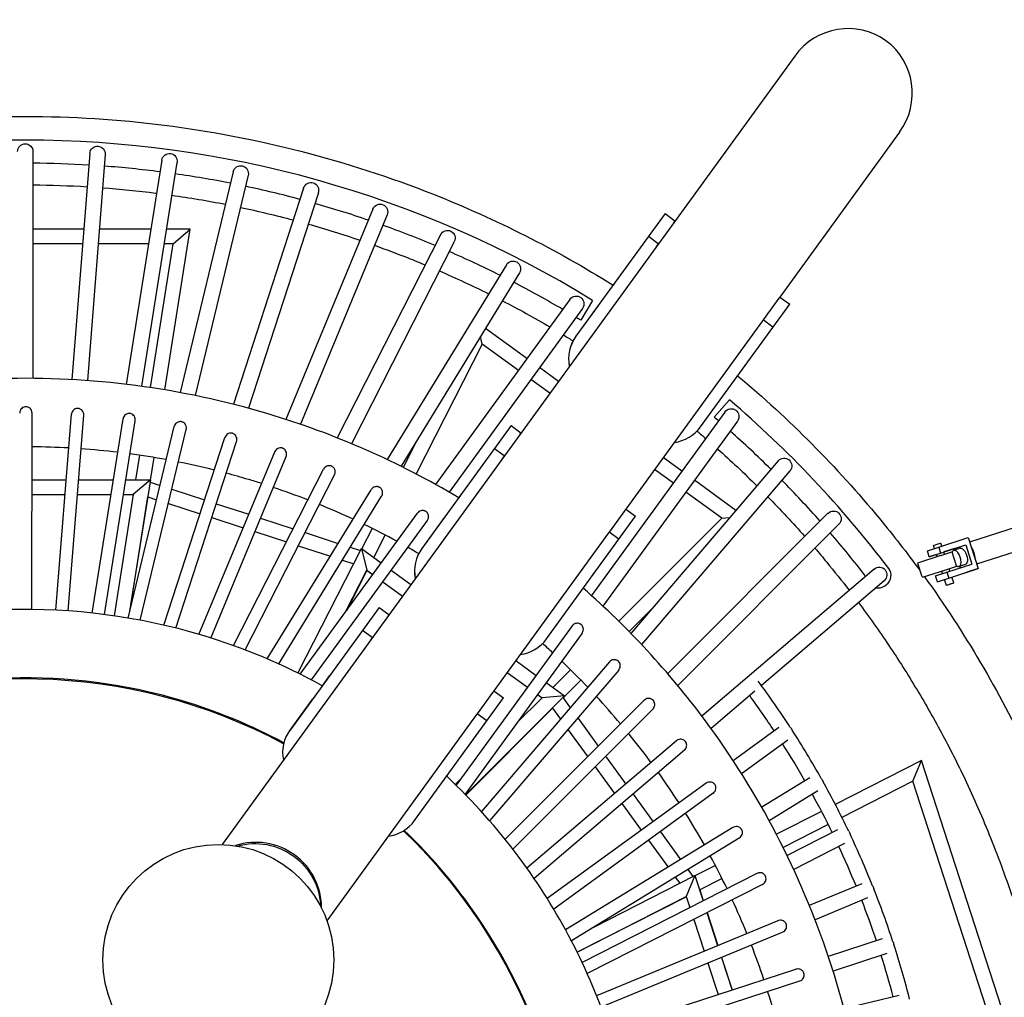
# Model space of a CAD drawing. Units: millimetres. Extents: x -6402 to 7259, y -9510 to 4650.
# Drawn here: x -7 to 1272, y 296 to 1565 of the extents above; entities that cross this region are included whole.
import ezdxf

# ---------------------------------------------------------------- set-up
doc = ezdxf.new("R2010")
doc.units = ezdxf.units.MM
doc.header["$LTSCALE"] = 20
doc.layers.add('2d', color=230, linetype='Continuous')

msp = doc.modelspace()

# ---------------------------------------------------------------- linework, layer by layer
at = {"layer": '2d', "linetype": 'Continuous'}
for p, q in [((999.4, 1518.3), (255.7, 494.8)), ((1135.5, 1419.4), (980.1, 1205.5)), ((10, 1394.2), (10, 1099.9)), ((83.9, 1391.8), (60.7, 1098.3)), ((103.8, 1390.3), (80.7, 1097)), ((177.4, 1383.1), (131.3, 1092.1)), ((197.1, 1380), (151.1, 1089.6)), ((270.1, 1368.2), (201.2, 1081.4)), ((289.6, 1363.5), (220.9, 1077.6)), ((361.6, 1347), (270.4, 1066.2)), ((380.7, 1340.8), (289.8, 1061.1)), ((451.5, 1319.7), (338.4, 1046.6)), ((470, 1312), (357.4, 1040.3)), ((831.1, 1313.8), (715.3, 1154.5)), ((831.1, 1313.8), (843.9, 1304.5)), ((76.1, 1293.7), (10, 1293.7)), ((163.2, 1293.7), (96.2, 1293.7)), ((181.4, 1084.9), (214.4, 1293.7)), ((214.4, 1293.7), (183.5, 1293.7)), ((192.2, 1274.7), (214.4, 1293.7)), ((539.4, 1286.4), (405.1, 1022.7)), ((822.2, 1274.7), (809.4, 1284)), ((74.6, 1274.7), (10, 1274.7)), ((160.2, 1274.7), (94.7, 1274.7)), ((162.6, 1087.9), (192.2, 1274.7)), ((192.2, 1274.7), (180.4, 1274.7)), ((557.2, 1277.3), (423.7, 1015.1)), ((624.9, 1247.3), (470, 994.5)), ((641.9, 1236.8), (488.1, 985.8)), ((766.3, 1224.9), (763.5, 1220.9)), ((766.4, 1224.8), (766.3, 1224.9)), ((707.5, 1202.4), (533, 962.2)), ((978.9, 1203.8), (958.4, 1175.7)), ((980.1, 1205.5), (992.9, 1196.3)), ((723.7, 1190.7), (550.6, 952.3)), ((744.6, 1195), (715.3, 1154.6)), ((737, 1201.1), (721.6, 1175.4)), ((737, 1201.1), (737, 1201.1)), ((744.7, 1195), (744.6, 1195)), ((877.1, 1037), (992.9, 1196.3)), ((651.7, 1125.6), (597.8, 1164.7)), ((957.8, 1174.7), (780.1, 930.2)), ((971.2, 1166.4), (958.4, 1175.7)), ((593.6, 1144.3), (591.2, 1154.1)), ((593.6, 1144.3), (507.7, 975.8)), ((640.5, 1110.2), (593.6, 1144.3)), ((692.5, 1095.9), (667.9, 1113.8)), ((681.3, 1080.6), (656.7, 1098.4)), ((914.6, 1072.1), (894.9, 1049.5)), ((8.6, 799.9), (8.8, 1054.8)), ((39.8, 799), (60, 1053.3)), ((55.8, 798), (75.9, 1052)), ((908.8, 1056.2), (735.6, 817.9)), ((86.9, 795.3), (127, 1047.4)), ((102.8, 793.4), (142.8, 1044.9)), ((133.6, 788.8), (193.5, 1037.3)), ((631, 1038.5), (515.3, 879.2)), ((631, 1038.5), (643.8, 1029.2)), ((925, 1044.4), (750.4, 804.3)), ((149.4, 785.9), (209.1, 1033.6)), ((179.9, 779.5), (259.3, 1023)), ((195.5, 775.7), (274.5, 1018)), ((508, 1018.2), (490.8, 984.4)), ((143.7, 968.3), (148.7, 1000.1)), ((225.6, 767.5), (324, 1004.5)), ((241, 762.8), (338.8, 998.4)), ((622.1, 999.3), (609.3, 1008.6)), ((162.4, 965), (167.5, 997.1)), ((977.9, 992.7), (786.7, 768.8)), ((852.9, 979.4), (828.6, 997)), ((270.5, 752.9), (387.4, 981.9)), ((285.6, 747.3), (401.7, 974.6)), ((993.1, 979.7), (800.6, 754.3)), ((841.8, 964), (817.5, 981.6)), ((8.7, 968.3), (53.2, 968.3)), ((69.3, 968.3), (114.4, 968.3)), ((130.6, 968.3), (162.6, 968.3)), ((162.6, 968.3), (135.2, 795.3)), ((162.6, 968.3), (140.4, 949.3)), ((162.4, 965), (175.1, 960.9)), ((923, 928.4), (869.1, 967.6)), ((8.7, 949.3), (51.7, 949.3)), ((8.7, 949), (51.7, 949)), ((67.8, 949.3), (111.4, 949.3)), ((67.8, 949), (111.3, 949)), ((140.4, 949.3), (115.4, 791.6)), ((127.5, 949), (140.3, 949)), ((127.6, 949.3), (140.4, 949.3)), ((190.4, 955.9), (232.9, 942.1)), ((314.4, 735.6), (449.3, 955.3)), ((329.2, 729.1), (462.9, 947)), ((566.3, 949.5), (563, 945)), ((566.3, 949.5), (566.3, 949.5)), ((904.6, 918.3), (857.9, 952.2)), ((136.2, 799.6), (159.4, 946)), ((159.4, 946), (170.6, 942.4)), ((185.9, 937.4), (227, 924.1)), ((248.1, 937.2), (290.3, 923.5)), ((357.3, 715.8), (509.4, 924.8)), ((535.1, 924), (535.1, 924)), ((677, 761.6), (792.8, 920.9)), ((778.9, 928.5), (758.4, 900.3)), ((780, 930.2), (792.8, 920.9)), ((1042.6, 924.7), (834.5, 716.6)), ((242.3, 919.1), (283, 905.9)), ((305.6, 918.5), (348, 904.7)), ((371.7, 708.4), (522.3, 915.4)), ((544.6, 919.7), (515.2, 879.2)), ((544.6, 919.6), (544.6, 919.7)), ((771, 784.6), (904.6, 918.3)), ((1056.7, 910.5), (847.5, 701.3)), ((904.6, 918.3), (915.1, 919.1)), ((298.3, 900.9), (339.3, 887.6)), ((363.4, 899.7), (406.6, 885.7)), ((450.4, 905.2), (437.1, 879)), ((467.4, 896.6), (452.6, 867.7)), ((757.7, 899.4), (608.7, 694.3)), ((771.1, 891.1), (758.4, 900.3)), ((1226.7, 887.5), (1287.6, 907.3)), ((354.7, 882.6), (396.3, 869.1)), ((1181.1, 879), (1179.8, 883)), ((1186.5, 880.7), (1224.8, 893.2)), ((1188.9, 873.1), (1221.5, 883.7)), ((1190.6, 882.1), (1189.3, 886.1)), ((1206.8, 878.9), (1221.5, 883.7)), ((1221.5, 883.7), (1229.6, 858.8)), ((1224.8, 893.2), (1237.9, 853)), ((354.2, 717.3), (436.7, 879.2)), ((422.2, 880.6), (435.3, 876.4)), ((436.7, 879.2), (443.6, 850.8)), ((436.7, 879.2), (462.5, 860.5)), ((1189.2, 870.1), (1158.8, 860.2)), ((1171.8, 876), (1186.5, 880.7)), ((1174.2, 868.4), (1171.8, 876)), ((1174.2, 868.4), (1188.9, 873.1)), ((1183.5, 871.4), (1174.2, 868.4)), ((1184.5, 868.5), (1183.5, 871.4)), ((1186.5, 880.7), (1188.9, 873.1)), ((1189.2, 870.1), (1203.5, 874.7)), ((1206.8, 878.9), (1193.1, 874.5)), ((1194, 871.6), (1193.1, 874.5)), ((1203.5, 874.7), (1209.7, 855.7)), ((1214.3, 879.3), (1206, 876.6)), ((1207.4, 877), (1206.8, 878.9)), ((1235.9, 859), (1296.9, 878.7)), ((412, 864), (426.6, 859.2)), ((1158.8, 860.2), (1164.5, 842.7)), ((1197, 848.2), (1229.6, 858.8)), ((1221.1, 858.3), (1212.8, 855.6)), ((415.7, 796.1), (443.6, 850.8)), ((443.9, 850.5), (417.2, 798.1)), ((443.6, 850.8), (451.4, 845.1)), ((443.9, 850.5), (451.3, 845.1)), ((475.5, 851.1), (501, 832.5)), ((1102.6, 852.4), (878.9, 661.4)), ((1195.4, 851), (1165, 841.2)), ((1182.3, 843.4), (1197, 848.2)), ((1191.6, 846.4), (1190.6, 849.5)), ((1209.7, 855.7), (1195.4, 851)), ((1197, 848.2), (1199.5, 840.6)), ((1199.5, 840.6), (1237.9, 853)), ((1201.1, 849.5), (1200.2, 852.6)), ((1203.6, 841.9), (1223.2, 848.3)), ((1214.9, 854), (1214.2, 856.1)), ((1237.9, 853), (1223.2, 848.3)), ((464.3, 835.7), (489.9, 817.1)), ((464.3, 835.7), (489.9, 817.1)), ((1115.6, 837.2), (956.2, 701.1)), ((1116.6, 830.7), (1118.5, 832.1)), ((1184.8, 835.8), (1182.3, 843.4)), ((1184.8, 835.8), (1199.5, 840.6)), ((1184.8, 835.8), (1194.1, 838.8)), ((1196.6, 831.2), (1194.1, 838.8)), ((1206.1, 834.3), (1203.6, 841.9)), ((459.6, 802.6), (343.9, 643.3)), ((459.6, 802.6), (472.4, 793.3)), ((784.4, 771.2), (813.6, 800.4)), ((450.7, 763.5), (437.9, 772.8)), ((710.4, 778.5), (559.7, 571.6)), ((723.3, 769.1), (571.2, 560.1)), ((758.7, 731.7), (592.5, 537.5)), ((637.2, 733.5), (663.7, 714.3)), ((770.8, 721.3), (603.2, 525.5)), ((626, 718.2), (652.5, 699)), ((626, 718.2), (652.5, 698.9)), ((685.1, 698.7), (708.1, 721.7)), ((101.5, 703.8), (101.3, 702.4)), ((394.9, 713.7), (385.6, 700.9)), ((394.9, 713.6), (394.9, 713.7)), ((676.6, 704.9), (700.4, 687.6)), ((698.6, 685.3), (721.6, 708.3)), ((120.3, 700.9), (120, 699.5)), ((120.4, 699.4), (120.6, 700.8)), ((607.5, 692.6), (587, 664.5)), ((608.7, 694.3), (621.4, 685.1)), ((947.5, 693.7), (890.8, 645.3)), ((373.2, 683.8), (343.8, 643.4)), ((373.3, 683.8), (373.2, 683.8)), ((505.7, 525.8), (621.4, 685.1)), ((700.4, 687.6), (572, 559.3)), ((803.9, 682), (623.2, 501.6)), ((671.2, 685.3), (638.6, 652.7)), ((665.4, 689.6), (671.2, 685.3)), ((665.4, 689.5), (671.2, 685.3)), ((700.4, 687.6), (671.2, 685.3)), ((698.6, 685.3), (707.9, 672.4)), ((572.3, 559), (685, 671.7)), ((815.2, 670.6), (633.2, 488.9)), ((685, 671.7), (695.2, 657.6)), ((586.3, 663.5), (391.8, 395.9)), ((599.7, 655.2), (587, 664.5)), ((717.6, 659.1), (744.2, 622.4)), ((704.9, 644.2), (730.6, 608.8)), ((979, 646.6), (919.7, 603.5)), ((313.3, 636.9), (313.9, 638.1)), ((330.2, 628.3), (330.8, 629.5)), ((331.2, 629.3), (330.6, 628.1)), ((845.8, 629.4), (651.7, 463.9)), ((990.7, 630.4), (930.5, 586.6)), ((856.2, 617.2), (660.9, 450.7)), ((753.7, 609.3), (779.9, 573.3)), ((1163.9, 603.9), (1052.1, 546.9)), ((1152.7, 576.9), (1163.9, 603.9)), ((1296.5, 195.9), (1163.9, 603.9)), ((740.1, 595.7), (765.4, 560.9)), ((565.8, 579.9), (558.6, 572.7)), ((1019.2, 581.4), (956.6, 543.1)), ((1152.7, 576.9), (1060.7, 530)), ((1271.6, 211.2), (1152.7, 576.9)), ((884.3, 574.3), (678, 424.6)), ((1029.6, 564.3), (966.3, 525.6)), ((893.7, 561.4), (686.4, 411)), ((789.4, 560.3), (815.5, 524.4)), ((774.9, 547.9), (800.1, 513.2)), ((1034.2, 537.8), (975.7, 508)), ((919.2, 516.8), (701.9, 383.9)), ((1042.9, 520.9), (984.3, 491)), ((1055, 513.8), (989.6, 480.4)), ((495.7, 509.8), (494.9, 509)), ((927.5, 503.2), (709.4, 369.7)), ((809.5, 500.3), (834.9, 465.3)), ((824.9, 511.4), (851.2, 475.2)), ((509.2, 496.4), (508.4, 495.6)), ((508.7, 495.3), (509.5, 496.1)), ((1064.1, 495.9), (998.1, 462.3)), ((860.6, 462.2), (867.2, 453.1)), ((896.5, 467.6), (869.9, 454.1)), ((950.3, 457.3), (723.3, 341.8)), ((738.4, 387.4), (869.8, 454.4)), ((844.3, 452.3), (850.1, 444.4)), ((869.8, 454.4), (858.6, 427.4)), ((869.8, 454.4), (880.4, 421.7)), ((905.1, 450.7), (876.1, 435.9)), ((957.6, 443), (730, 327.2)), ((876.1, 435.9), (880.6, 421.8)), ((1086.4, 443.9), (1018.4, 415.7)), ((716.8, 355.2), (858.6, 427.4)), ((858.7, 427), (717, 354.8)), ((858.6, 427.4), (863.3, 413)), ((1094.1, 425.4), (1025.8, 397.2)), ((868.3, 397.6), (881.7, 356.2)), ((885.4, 406.3), (899.3, 363.5)), ((885.7, 406.4), (899.6, 363.6)), ((977.7, 395.8), (742.2, 298.5)), ((983.8, 381.1), (748, 283.6)), ((1113.2, 372.2), (1043, 349.4)), ((904.3, 348.2), (918, 305.9)), ((904.5, 348.3), (918.3, 306)), ((1119.3, 353.2), (1049.2, 330.4)), ((758.5, 254.2), (1001, 332.8)), ((886.7, 340.9), (899.9, 300.1)), ((628.2, 331.3), (629, 331.7)), ((636.8, 314.4), (637.6, 314.8)), ((637.8, 314.5), (637, 314.1)), ((763.5, 239), (1005.9, 317.6)), ((1135.2, 298.9), (1063.3, 281.6))]:
    msp.add_line(p, q, dxfattribs=at)
msp.add_circle((250.8, 344.9), 150, dxfattribs=at)
for centre, radius, start, end in [((0, 0), 1409.2, 58.4683, 121.5317), ((0, 0), 1409.2, 58.4683, 121.5317), ((0, 0), 1379.2, 86.5636, 89.5846), ((0, 0), 1379.2, 82.7109, 85.7327), ((0, 0), 1379.2, 78.8582, 81.8798), ((0, 0), 1379.2, 75.0054, 78.0268), ((0, 0), 1379.2, 71.1523, 74.1736), ((912, 1255), 84.2, 143.9964, 146.9886), ((0, 0), 1379.2, 67.2991, 70.3202), ((890.3, 1225.2), 84.2, 143.9964, 146.9886), ((0, 0), 1379.2, 63.4456, 66.4664), ((0, 0), 1379.2, 59.5918, 62.6122), ((0, 0), 1379.2, 58.4541, 58.7575), ((755.7, 1125.2), 50, 144, 191.2323), ((755.8, 1125.1), 50, 143.9964, 191.0976), ((0, 0), 1409.2, 37.2643, 49.5317), ((0, 0), 1379.2, 49.2425, 49.5459), ((836.7, 1066.4), 50, 277.2551, 323.9964), ((711.9, 979.7), 84.1, 143.9964, 146.9886), ((0, 0), 1379.2, 45.3878, 48.4082), ((690.2, 949.8), 84.2, 143.9964, 146.9886), ((0, 0), 1379.2, 41.5336, 44.5544), ((0, 0), 1379.2, 37.6798, 40.7009), ((555.6, 849.8), 50, 144, 191.1985), ((555.7, 849.8), 50, 143.9964, 191.0976), ((1109.6, 844.2), 15, 306.6478, 37.2643), ((1107.7, 842.8), 15, 258.9276, 306.6478), ((540.5, 743.8), 84.1, 143.9964, 146.9886), ((518.8, 714), 84.1, 143.9964, 146.9886), ((636.6, 791), 50, 277.2551, 323.9964), ((0, -0.9), 710.6, 61.8179, 115.6844), ((0.9, 0.3), 1184.8, 33.0724, 36.6188), ((0.9, 0.3), 1164.8, 33.4389, 36.1907), ((384.3, 614), 50, 144, 191.1694), ((384.3, 613.9), 50, 143.9964, 191.0976), ((0.9, 0.3), 1184.8, 29.3285, 32.8746), ((0.9, 0.3), 1164.8, 29.7014, 32.4537), ((0.9, 0.3), 1184.8, 25.5847, 29.1306), ((0.9, 0.3), 1164.8, 25.9642, 28.7168), ((465.2, 555.2), 50, 277.2551, 323.9964), ((0, -0.9), 710.6, 349.8731, 46.2609), ((0.9, 0.3), 1184.8, 21.8411, 25.3869), ((0.9, 0.3), 1164.8, 22.2272, 24.9801), ((0.9, 0.3), 1184.8, 18.0989, 21.6432), ((0.9, 0.3), 1164.8, 18.4919, 21.2434), ((0.9, 0.3), 1184.8, 14.3568, 17.9011), ((0.9, 0.3), 1164.8, 14.7566, 17.5081)]:
    msp.add_arc(centre, radius, start, end, dxfattribs=at)
for centre, major_axis, ratio, start_param, end_param in [((1067.5, 1468.8), (50.4, 69.3), 0.981627, -1.570796, 1.570796), ((1209.4, 866.1), (-3.4, 10.5), 0.482782, 0.000104, 0.590008), ((1209.4, 866.1), (3.4, -10.5), 0.482782, -0.589119, 3.141697), ((1225.6, 871.4), (-4.6, 14.3), 0.482782, -2.171627, -0.969757), ((301.2, 414.4), (-68.1, 49.5), 0.981627, -2.531207, -0.610386), ((301.2, 414.4), (-68.1, 49.5), 0.981627, -2.531207, -0.610386)]:
    msp.add_ellipse(centre, major_axis=major_axis, ratio=ratio, start_param=start_param, end_param=end_param, dxfattribs=at)
at = {"layer": '2d', "linetype": 'Continuous', "extrusion": (4.43543e-16, 1.67427e-30, -1)}
for start_param, end_param in [(1.570796, 3.141593), (-3.141593, -1.570796)]:
    msp.add_ellipse((0, 1394.2), major_axis=(0, -10.2), ratio=0.979032, start_param=start_param, end_param=end_param, dxfattribs=at)
at = {"layer": '2d', "linetype": 'Continuous', "extrusion": (4.43543e-16, 5.82495e-23, -1)}
for start_param, end_param in [(1.570795, 3.141593), (-3.141593, -1.570797)]:
    msp.add_ellipse((93.8, 1391), major_axis=(-0.8, -10.2), ratio=0.979028, start_param=start_param, end_param=end_param, dxfattribs=at)
at = {"layer": '2d', "linetype": 'Continuous', "extrusion": (4.43543e-16, -2.40834e-23, -1)}
for start_param, end_param in [(1.570794, 3.141593), (-3.141593, -1.570798)]:
    msp.add_ellipse((187.3, 1381.6), major_axis=(-1.6, -10.1), ratio=0.979018, start_param=start_param, end_param=end_param, dxfattribs=at)
at = {"layer": '2d', "linetype": 'Continuous', "extrusion": (4.43543e-16, -6.19336e-23, -1)}
for start_param, end_param in [(1.570793, 3.141593), (-3.141593, -1.570799)]:
    msp.add_ellipse((279.8, 1365.8), major_axis=(-2.39, -9.93), ratio=0.979001, start_param=start_param, end_param=end_param, dxfattribs=at)
at = {"layer": '2d', "linetype": 'Continuous', "extrusion": (4.43543e-16, 1.14701e-22, -1)}
for start_param, end_param in [(1.570792, 3.141593), (-3.141593, -1.5708)]:
    msp.add_ellipse((371.1, 1343.9), major_axis=(-3.16, -9.71), ratio=0.978978, start_param=start_param, end_param=end_param, dxfattribs=at)
at = {"layer": '2d', "linetype": 'Continuous', "extrusion": (4.43543e-16, -1.05163e-22, -1)}
for start_param, end_param in [(1.570792, 3.141593), (-3.141593, -1.570801)]:
    msp.add_ellipse((460.8, 1315.9), major_axis=(-3.91, -9.44), ratio=0.978947, start_param=start_param, end_param=end_param, dxfattribs=at)
at = {"layer": '2d', "linetype": 'Continuous', "extrusion": (4.43543e-16, -2.19077e-23, -1)}
for start_param, end_param in [(1.570791, 3.141593), (-3.141593, -1.570802)]:
    msp.add_ellipse((548.3, 1281.9), major_axis=(-4.64, -9.1), ratio=0.97891, start_param=start_param, end_param=end_param, dxfattribs=at)
at = {"layer": '2d', "linetype": 'Continuous', "extrusion": (4.43543e-16, -7.96783e-23, -1)}
for start_param, end_param in [(1.57079, 3.141593), (-3.141593, -1.570803)]:
    msp.add_ellipse((633.4, 1242), major_axis=(-5.34, -8.71), ratio=0.978867, start_param=start_param, end_param=end_param, dxfattribs=at)
at = {"layer": '2d', "linetype": 'Continuous', "extrusion": (4.43543e-16, -6.84282e-23, -1)}
for start_param, end_param in [(1.570789, 3.141593), (-3.141593, -1.570804)]:
    msp.add_ellipse((715.6, 1196.6), major_axis=(-6, -8.27), ratio=0.978817, start_param=start_param, end_param=end_param, dxfattribs=at)
at = {"layer": '2d', "linetype": 'Continuous', "extrusion": (4.43543e-16, 6.06437e-30, -1)}
for centre, start_param in [((910.9, 1253.3), 1.54671), ((889.7, 1224.2), 1.557679), ((518.2, 713), 1.557679)]:
    msp.add_ellipse(centre, major_axis=(50.4, 69.3), ratio=0.981627, start_param=start_param, end_param=1.570796, dxfattribs=at)
at = {"layer": '2d', "linetype": 'Continuous', "extrusion": (4.43543e-16, 2.46519e-32, -1)}
for centre, major_axis, ratio, start_param, end_param in [((916.9, 1050.3), (-6.01, -8.26), 0.978817, 1.570796, 3.141593), ((916.9, 1050.3), (-6.01, -8.26), 0.978817, -3.141593, -1.570796), ((985.5, 986.2), (-6.64, -7.77), 0.978867, 1.570796, 3.141593), ((985.5, 986.2), (-6.64, -7.77), 0.978867, -3.141593, -1.570796), ((1061.4, 505.8), (-9.1, -4.64), 0.979018, 2.961556, 3.141593), ((1061.4, 505.8), (-9.1, -4.64), 0.979018, -3.141593, -2.909638)]:
    msp.add_ellipse(centre, major_axis=major_axis, ratio=ratio, start_param=start_param, end_param=end_param, dxfattribs=at)
at = {"layer": '2d', "linetype": 'Continuous', "extrusion": (4.43543e-16, 9.98402e-30, -1)}
for centre, start_param in [((710.8, 978), 1.54671), ((689.6, 948.9), 1.557679)]:
    msp.add_ellipse(centre, major_axis=(50.4, 69.3), ratio=0.981627, start_param=start_param, end_param=1.570796, dxfattribs=at)
at = {"layer": '2d', "linetype": 'Continuous', "extrusion": (4.43543e-16, 0, -1)}
for start_param, end_param in [(1.570796, 3.141593), (-3.141593, -1.570796)]:
    msp.add_ellipse((1049.7, 917.6), major_axis=(-7.22, -7.22), ratio=0.97891, start_param=start_param, end_param=end_param, dxfattribs=at)
at = {"layer": '2d', "linetype": 'Continuous', "extrusion": (4.22387e-16, 6.51476e-17, -1)}
msp.add_ellipse((1184.5, 884.6), major_axis=(-4.76, -1.54), ratio=0.000091, start_param=-0.000006, end_param=3.141587, dxfattribs=at)
at = {"layer": '2d', "linetype": 'Continuous', "extrusion": (5.61065e-16, 3.81571e-17, -1)}
msp.add_ellipse((1217.7, 868.8), major_axis=(-3.4, 10.5), ratio=0.482782, start_param=0, end_param=3.141593, dxfattribs=at)
at = {"layer": '2d', "linetype": 'Continuous', "extrusion": (4.43543e-16, 9.86076e-32, -1)}
for start_param, end_param in [(1.570796, 3.141593), (-3.141593, -1.570796)]:
    msp.add_ellipse((1109.1, 844.8), major_axis=(-7.77, -6.63), ratio=0.978947, start_param=start_param, end_param=end_param, dxfattribs=at)
at = {"layer": '2d', "linetype": 'Continuous', "extrusion": (-2.35575e-13, 7.26895e-13, -1)}
msp.add_ellipse((1201.3, 832.8), major_axis=(-4.76, -1.54), ratio=0.000091, start_param=-1.066968, end_param=5.216217, dxfattribs=at)
at = {"layer": '2d', "linetype": 'Continuous', "extrusion": (4.43543e-16, 5.49737e-30, -1)}
msp.add_ellipse((539.4, 742.1), major_axis=(50.4, 69.3), ratio=0.981627, start_param=1.54671, end_param=1.570796, dxfattribs=at)
at = {"layer": '2d', "linetype": 'Continuous', "extrusion": (4.43543e-16, 2.46519e-31, -1)}
for start_param, end_param in [(2.987384, 3.141593), (-3.141593, -2.88379)]:
    msp.add_ellipse((986.5, 639.7), major_axis=(-8.26, -6), ratio=0.978978, start_param=start_param, end_param=end_param, dxfattribs=at)
at = {"layer": '2d', "linetype": 'Continuous', "extrusion": (4.43543e-16, -4.19082e-31, -1)}
for start_param, end_param in [(2.974472, 3.141593), (-3.141593, -2.896698)]:
    msp.add_ellipse((1026.1, 573.9), major_axis=(-8.71, -5.34), ratio=0.979001, start_param=start_param, end_param=end_param, dxfattribs=at)
at = {"layer": '2d', "linetype": 'Continuous', "extrusion": (4.43571e-16, 7.13119e-19, -1)}
msp.add_ellipse((300.1, 412.8), major_axis=(68.1, -49.5), ratio=0.981627, start_param=-2.485039, end_param=-0.656554, dxfattribs=at)
at = {"layer": '2d', "linetype": 'Continuous', "extrusion": (4.43543e-16, -5.66994e-31, -1)}
for start_param, end_param in [(2.948625, 3.141593), (-3.141593, -2.922587)]:
    msp.add_ellipse((1092.1, 435.5), major_axis=(-9.44, -3.91), ratio=0.979028, start_param=start_param, end_param=end_param, dxfattribs=at)
at = {"layer": '2d', "linetype": 'Continuous', "extrusion": (4.43543e-16, -2.46519e-32, -1)}
for start_param, end_param in [(2.935603, 3.141593), (-3.141593, -2.935603)]:
    msp.add_ellipse((1118.2, 363.3), major_axis=(-9.71, -3.16), ratio=0.979032, start_param=start_param, end_param=end_param, dxfattribs=at)
at = {"layer": '2d', "linetype": 'Continuous'}
for points, knots in [([(-763.4, 1221), (-689.4, 1267.3), (-611.2, 1306.8), (-417.9, 1383.3), (-300.2, 1413.5), (-60.8, 1443.8), (60.8, 1443.8), (300.2, 1413.5), (417.9, 1383.3), (611.3, 1306.7), (689.5, 1267.2), (763.5, 1220.9)], [4.153662, 4.153662, 4.153662, 4.153662, 4.335399, 4.335399, 4.586727, 4.586727, 4.838054, 4.838054, 5.089382, 5.089382, 5.271276, 5.271276, 5.271276, 5.271276]), ([(100.4, 1347.4), (123.4, 1345.6), (146.4, 1343.3), (169.8, 1340.4), (170.2, 1340.3), (170.6, 1340.3)], [4.78678783, 4.78678783, 4.78678783, 4.78678783, 4.83805432, 4.83805432, 4.83898929, 4.83898929, 4.83898929, 4.83898929]), ([(453.7, 1272.6), (468.3, 1267.4), (482.9, 1261.9), (504.8, 1253.3), (512.1, 1250.3), (519.5, 1247.2)], [5.05484342, 5.05484342, 5.05484342, 5.05484342, 5.08938174, 5.08938174, 5.10703166, 5.10703166, 5.10703166, 5.10703166]), ([(563, 945), (485.4, 991.2), (402, 1027.9), (203, 1087.5), (85.2, 1102.9), (-149.4, 1096.1), (-266.1, 1073.7), (-441.1, 1010), (-503.7, 980.3), (-562.9, 945)], [1.033449, 1.033449, 1.033449, 1.033449, 1.28, 1.28, 1.6, 1.6, 1.92, 1.92, 2.108, 2.108, 2.108, 2.108]), ([(925.3, 1103.3), (992.2, 1047.3), (1053.9, 985.1), (1127.6, 896), (1145.1, 873.6), (1161.9, 850.7)], [5.4102715, 5.4102715, 5.4102715, 5.4102715, 5.5920349, 5.5920349, 5.6512023, 5.6512023, 5.6512023, 5.6512023]), ([(0.8, 1063.1), (-0.2, 1063.1), (-1.1, 1063), (-3, 1062.2), (-3.9, 1061.6), (-5.3, 1060.2), (-5.9, 1059.4), (-6.8, 1057.6), (-7.1, 1056.6), (-7.2, 1055.4), (-7.2, 1055.1), (-7.2, 1054.8)], [0, 0, 0, 0, 2.940431, 2.940431, 6.051179, 6.051179, 9.077393, 9.077393, 12.061896, 12.061896, 12.84331, 12.84331, 12.84331, 12.84331]), ([(8.8, 1054.8), (8.8, 1055.1), (8.8, 1055.3), (8.7, 1056.5), (8.4, 1057.5), (7.5, 1059.4), (6.9, 1060.3), (5.3, 1061.8), (4.4, 1062.3), (2.6, 1063), (1.7, 1063.1), (0.8, 1063.1)], [38.141852, 38.141852, 38.141852, 38.141852, 38.849459, 38.849459, 41.825925, 41.825925, 45.14046, 45.14046, 48.313439, 48.313439, 50.984113, 50.984113, 50.984113, 50.984113]), ([(68.8, 1060.9), (68.4, 1061), (68, 1061), (67.1, 1060.9), (66.6, 1060.8), (65.3, 1060.5), (64.5, 1060.1), (62.9, 1059.1), (62.3, 1058.5), (61.1, 1056.9), (60.6, 1056), (60.2, 1054.4), (60, 1053.9), (60, 1053.3)], [0, 0, 0, 0, 1.162284, 1.162284, 2.639064, 2.639064, 5.333502, 5.333502, 8.141809, 8.141809, 11.223662, 11.223662, 12.976899, 12.976899, 12.976899, 12.976899]), ([(75.9, 1052), (75.9, 1052), (75.9, 1052), (76, 1053.1), (75.9, 1054.2), (75.2, 1056.3), (74.7, 1057.3), (73.3, 1058.9), (72.5, 1059.6), (71, 1060.4), (70.5, 1060.6), (69.5, 1060.8), (69.2, 1060.9), (68.8, 1060.9)], [38.264847, 38.264847, 38.264847, 38.264847, 38.272144, 38.272144, 41.520335, 41.520335, 44.844216, 44.844216, 48.026522, 48.026522, 49.803102, 49.803102, 50.9581, 50.9581, 50.9581, 50.9581]), ([(136.5, 1054.3), (136.3, 1054.4), (136.1, 1054.4), (135.6, 1054.5), (135.3, 1054.5), (134.7, 1054.5), (134.3, 1054.5), (133.5, 1054.3), (133.1, 1054.2), (131.9, 1053.8), (131.1, 1053.5), (129.7, 1052.4), (129, 1051.8), (127.9, 1050.2), (127.4, 1049.2), (127.1, 1047.9), (127.1, 1047.7), (127, 1047.4)], [0, 0, 0, 0, 0.68001, 0.68001, 1.417859, 1.417859, 2.570597, 2.570597, 3.913198, 3.913198, 6.384342, 6.384342, 9.223926, 9.223926, 12.331761, 12.331761, 13.113779, 13.113779, 13.113779, 13.113779]), ([(142.8, 1044.9), (143, 1045.8), (143, 1046.7), (142.6, 1048.7), (142.3, 1049.7), (141.2, 1051.5), (140.5, 1052.2), (139.1, 1053.3), (138.4, 1053.7), (137.4, 1054.1), (137.1, 1054.2), (136.7, 1054.3), (136.6, 1054.3), (136.5, 1054.3)], [38.399307, 38.399307, 38.399307, 38.399307, 41.052742, 41.052742, 44.38502, 44.38502, 47.346727, 47.346727, 49.682402, 49.682402, 50.709938, 50.709938, 50.949567, 50.949567, 50.949567, 50.949567]), ([(203.7, 1043.4), (203.5, 1043.5), (203.3, 1043.5), (203, 1043.6), (202.8, 1043.6), (202.5, 1043.7), (202.3, 1043.7), (201.7, 1043.8), (201.4, 1043.8), (200.6, 1043.7), (200.1, 1043.6), (198.9, 1043.4), (198.2, 1043.1), (196.7, 1042.2), (196, 1041.6), (194.7, 1040.1), (194.2, 1039.2), (193.7, 1037.9), (193.6, 1037.6), (193.5, 1037.3)], [0, 0, 0, 0, 0.55981, 0.55981, 1.04287, 1.04287, 1.626748, 1.626748, 2.699734, 2.699734, 4.027249, 4.027249, 6.428321, 6.428321, 9.22459, 9.22459, 12.31023, 12.31023, 13.257084, 13.257084, 13.257084, 13.257084]), ([(209.1, 1033.6), (209.3, 1034.4), (209.4, 1035.3), (209.2, 1037.3), (208.9, 1038.4), (207.9, 1040.3), (207.4, 1041.1), (206, 1042.3), (205.3, 1042.8), (204.2, 1043.2), (203.9, 1043.3), (203.7, 1043.4)], [38.543254, 38.543254, 38.543254, 38.543254, 41.218329, 41.218329, 44.548109, 44.548109, 47.471835, 47.471835, 50.123125, 50.123125, 50.95192, 50.95192, 50.95192, 50.95192]), ([(270, 1028.2), (269.8, 1028.3), (269.6, 1028.4), (269.3, 1028.5), (269.2, 1028.5), (268.9, 1028.6), (268.8, 1028.6), (268.5, 1028.7), (268.3, 1028.7), (267.7, 1028.8), (267.3, 1028.8), (266.4, 1028.8), (265.9, 1028.7), (264.5, 1028.4), (263.8, 1028.1), (262.2, 1027.2), (261.5, 1026.6), (260.2, 1025.1), (259.7, 1024.2), (259.3, 1023.1), (259.3, 1023.1), (259.3, 1023)], [0, 0, 0, 0, 0.596052, 0.596052, 1.000241, 1.000241, 1.393907, 1.393907, 1.938597, 1.938597, 3.117671, 3.117671, 4.742054, 4.742054, 7.212943, 7.212943, 10.075732, 10.075732, 13.196809, 13.196809, 13.401542, 13.401542, 13.401542, 13.401542]), ([(274.5, 1018), (274.6, 1018.5), (274.7, 1018.9), (275, 1020.5), (274.9, 1021.6), (274.4, 1023.7), (274, 1024.7), (272.8, 1026.3), (272.1, 1027), (270.9, 1027.8), (270.5, 1028), (270, 1028.2), (270, 1028.2), (270, 1028.2)], [38.689003, 38.689003, 38.689003, 38.689003, 40.082029, 40.082029, 43.413737, 43.413737, 46.591371, 46.591371, 49.37877, 49.37877, 50.920694, 50.920694, 50.951113, 50.951113, 50.951113, 50.951113]), ([(335.2, 1008.8), (335, 1008.9), (334.8, 1009), (334.4, 1009.2), (334.3, 1009.2), (334.1, 1009.3), (334, 1009.3), (333.8, 1009.4), (333.7, 1009.4), (333.3, 1009.5), (333.1, 1009.6), (332.6, 1009.6), (332.4, 1009.7), (331.6, 1009.7), (331, 1009.7), (329.7, 1009.5), (328.9, 1009.3), (327.3, 1008.5), (326.6, 1008), (325.1, 1006.6), (324.5, 1005.7), (324.1, 1004.7), (324, 1004.6), (324, 1004.5)], [0, 0, 0, 0, 0.721594, 0.721594, 1.110794, 1.110794, 1.432623, 1.432623, 1.806813, 1.806813, 2.460717, 2.460717, 3.251119, 3.251119, 4.864981, 4.864981, 7.303807, 7.303807, 10.144388, 10.144388, 13.254568, 13.254568, 13.547531, 13.547531, 13.547531, 13.547531]), ([(338.8, 998.4), (339.2, 999.3), (339.4, 1000.4), (339.4, 1002.5), (339.2, 1003.6), (338.5, 1005.5), (338, 1006.3), (336.8, 1007.8), (336.1, 1008.4), (335.2, 1008.8)], [38.837787, 38.837787, 38.837787, 38.837787, 41.961395, 41.961395, 45.278635, 45.278635, 48.091867, 48.091867, 50.958417, 50.958417, 50.958417, 50.958417]), ([(399.1, 985.2), (398.8, 985.4), (398.6, 985.6), (398.2, 985.8), (398, 985.8), (397.8, 985.9), (397.8, 985.9), (397.6, 986), (397.5, 986.1), (397.2, 986.1), (397.1, 986.2), (396.6, 986.3), (396.2, 986.4), (395.1, 986.5), (394.5, 986.5), (393.1, 986.4), (392.3, 986.2), (390.7, 985.4), (389.9, 984.9), (388.5, 983.6), (387.9, 982.8), (387.4, 981.9)], [0, 0, 0, 0, 0.90114, 0.90114, 1.296033, 1.296033, 1.5824, 1.5824, 1.882734, 1.882734, 2.332358, 2.332358, 3.568258, 3.568258, 5.378561, 5.378561, 7.864159, 7.864159, 10.744719, 10.744719, 13.698916, 13.698916, 13.698916, 13.698916]), ([(401.7, 974.6), (402, 975.4), (402.3, 976.1), (402.6, 978), (402.6, 979.1), (402.2, 981), (402, 981.7), (401.4, 982.8), (401.1, 983.2), (400.3, 984.3), (399.7, 984.8), (399.1, 985.2)], [38.991647, 38.991647, 38.991647, 38.991647, 41.394409, 41.394409, 44.728459, 44.728459, 47.053923, 47.053923, 48.559756, 48.559756, 50.958645, 50.958645, 50.958645, 50.958645]), ([(306.9, 963.4), (301.3, 965.2), (295.6, 966.9), (280.3, 971.5), (270.7, 974.2), (261.1, 976.8)], [1.2623801, 1.2623801, 1.2623801, 1.2623801, 1.28, 1.28, 1.30965276, 1.30965276, 1.30965276, 1.30965276]), ([(461.3, 957.6), (461, 957.9), (460.7, 958.1), (460.3, 958.3), (460.1, 958.4), (459.9, 958.5), (459.9, 958.6), (459.7, 958.6), (459.6, 958.7), (459.4, 958.8), (459.3, 958.8), (459, 958.9), (458.7, 959), (458.1, 959.2), (457.8, 959.3), (456.7, 959.4), (456, 959.4), (454.4, 959.1), (453.5, 958.9), (451.9, 958.1), (451.1, 957.5), (450, 956.3), (449.6, 955.8), (449.3, 955.3)], [0, 0, 0, 0, 1.090629, 1.090629, 1.507004, 1.507004, 1.781024, 1.781024, 2.042321, 2.042321, 2.396073, 2.396073, 3.191882, 3.191882, 4.256075, 4.256075, 6.43914, 6.43914, 9.070107, 9.070107, 12.057885, 12.057885, 13.849822, 13.849822, 13.849822, 13.849822]), ([(462.9, 947), (463.3, 947.6), (463.7, 948.4), (464.2, 950.2), (464.2, 951.4), (464, 953.2), (463.8, 954), (463.3, 955.1), (463.1, 955.6), (462.4, 956.6), (461.9, 957.2), (461.3, 957.6)], [39.141107, 39.141107, 39.141107, 39.141107, 41.554721, 41.554721, 44.888053, 44.888053, 47.2016, 47.2016, 48.684612, 48.684612, 50.95627, 50.95627, 50.95627, 50.95627]), ([(521.6, 926.1), (521.3, 926.4), (520.9, 926.7), (520.5, 927), (520.4, 927.1), (520.2, 927.2), (520.1, 927.3), (519.9, 927.3), (519.9, 927.4), (519.7, 927.5), (519.6, 927.5), (519.3, 927.7), (519.1, 927.7), (518.7, 927.9), (518.5, 928), (517.6, 928.2), (517, 928.3), (515.6, 928.3), (514.8, 928.2), (513.1, 927.8), (512.2, 927.4), (510.6, 926.3), (509.9, 925.6), (509.4, 924.8)], [0, 0, 0, 0, 1.317691, 1.317691, 1.749333, 1.749333, 2.01395, 2.01395, 2.253249, 2.253249, 2.558737, 2.558737, 3.178792, 3.178792, 3.972878, 3.972878, 5.78056, 5.78056, 8.242158, 8.242158, 11.10765, 11.10765, 14.004563, 14.004563, 14.004563, 14.004563]), ([(522.3, 915.4), (522.6, 915.8), (522.8, 916.2), (523.5, 917.7), (523.8, 918.8), (523.9, 920.7), (523.9, 921.6), (523.5, 923), (523.3, 923.5), (522.7, 924.8), (522.2, 925.5), (521.6, 926.1)], [39.304674, 39.304674, 39.304674, 39.304674, 40.758673, 40.758673, 44.101346, 44.101346, 46.756519, 46.756519, 48.432645, 48.432645, 50.966194, 50.966194, 50.966194, 50.966194]), ([(1025.7, 879.5), (1030.9, 873.4), (1036, 867.3), (1051, 849.2), (1060.7, 837.1), (1070.2, 824.8)], [5.57438475, 5.57438475, 5.57438475, 5.57438475, 5.59203491, 5.59203491, 5.62657387, 5.62657387, 5.62657387, 5.62657387]), ([(1168.1, 842.2), (1220, 770.2), (1265.2, 693.4), (1354.3, 504), (1391.9, 388.3), (1431.1, 182.7), (1439.7, 94), (1440, 5.2)], [5.6585042, 5.6585042, 5.6585042, 5.6585042, 5.8433623, 5.8433623, 6.0946897, 6.0946897, 6.2795469, 6.2795469, 6.2795469, 6.2795469]), ([(1100, 0), (1100, 117.3), (1081.1, 234.6), (1007.3, 457.4), (952.4, 562.8), (836, 719.1), (783.1, 776.3), (724.8, 827.4)], [0, 0, 0, 0, 0.32, 0.32, 0.64, 0.64, 0.8513794, 0.8513794, 0.8513794, 0.8513794]), ([(1082.3, 808.8), (1095.8, 790.6), (1109, 772.1), (1134.3, 734.4), (1146.6, 715.1), (1170, 676), (1181.3, 656.2), (1202.7, 616.1), (1212.9, 595.8), (1234.5, 549.8), (1245.7, 523.9), (1266.6, 471.3), (1276.2, 444.5), (1293.8, 390.5), (1301.7, 363.2), (1315.7, 308.4), (1321.9, 280.8), (1331.4, 230.9), (1335.1, 208.5), (1341.4, 163.5), (1343.9, 140.8), (1347.9, 95.4), (1349.3, 72.6), (1351, 27.2), (1351.3, 4.5), (1351, -18.2)], [5.6414014, 5.6414014, 5.6414014, 5.6414014, 5.6917626, 5.6917626, 5.7423819, 5.7423819, 5.7930011, 5.7930011, 5.8433623, 5.8433623, 5.9059451, 5.9059451, 5.969026, 5.969026, 6.0321069, 6.0321069, 6.0946897, 6.0946897, 6.1450509, 6.1450509, 6.1956702, 6.1956702, 6.2462895, 6.2462895, 6.2966506, 6.2966506, 6.2966506, 6.2966506]), ([(385.7, 700.9), (336.1, 728.2), (283.6, 750.2), (147.6, 790.9), (61.9, 802.1), (-108.7, 797.2), (-193.5, 780.9), (-312.2, 737.7), (-349.7, 720.7), (-385.6, 700.9)], [1.067742, 1.067742, 1.067742, 1.067742, 1.28, 1.28, 1.6, 1.6, 1.92, 1.92, 2.073718, 2.073718, 2.073718, 2.073718]), ([(722.5, 779.9), (722.5, 780), (722.4, 780), (722.3, 780.1), (722.2, 780.2), (722, 780.4), (721.8, 780.5), (721.5, 780.8), (721.2, 780.9), (720.5, 781.3), (720, 781.5), (718.7, 781.9), (717.9, 782), (716.1, 782), (715.2, 781.8), (713.4, 781.1), (712.5, 780.6), (711.2, 779.5), (710.8, 779.1), (710.4, 778.5)], [0, 0, 0, 0, 0.221236, 0.221236, 0.506631, 0.506631, 1.096692, 1.096692, 1.856884, 1.856884, 3.607227, 3.607227, 5.995811, 5.995811, 8.783923, 8.783923, 11.867314, 11.867314, 13.802185, 13.802185, 13.802185, 13.802185]), ([(723.3, 769.1), (723.5, 769.3), (723.6, 769.5), (724.3, 770.6), (724.7, 771.7), (725, 773.8), (725, 774.8), (724.6, 776.7), (724.3, 777.5), (723.6, 778.7), (723.3, 779.1), (722.9, 779.5), (722.8, 779.6), (722.7, 779.8), (722.6, 779.8), (722.5, 779.9), (722.5, 779.9), (722.5, 779.9)], [39.098534, 39.098534, 39.098534, 39.098534, 39.76286, 39.76286, 43.117623, 43.117623, 46.205058, 46.205058, 48.884468, 48.884468, 50.273626, 50.273626, 50.693811, 50.693811, 50.942879, 50.942879, 50.964111, 50.964111, 50.964111, 50.964111]), ([(770.8, 732.3), (770.7, 732.3), (770.7, 732.4), (770.6, 732.5), (770.5, 732.6), (770.3, 732.8), (770.1, 732.9), (769.8, 733.2), (769.5, 733.3), (768.8, 733.8), (768.3, 734.1), (766.9, 734.5), (766.1, 734.7), (764.4, 734.7), (763.4, 734.6), (761.6, 734), (760.6, 733.5), (759.4, 732.5), (759, 732.2), (758.7, 731.7)], [0, 0, 0, 0, 0.219438, 0.219438, 0.505853, 0.505853, 1.110225, 1.110225, 1.895365, 1.895365, 3.730795, 3.730795, 6.147114, 6.147114, 8.959783, 8.959783, 12.057349, 12.057349, 13.681221, 13.681221, 13.681221, 13.681221]), ([(770.8, 721.3), (771.3, 721.9), (771.7, 722.5), (772.5, 724.2), (772.8, 725.3), (772.9, 727.2), (772.8, 728.1), (772.4, 729.9), (771.9, 730.8), (771.3, 731.7), (771.1, 731.8), (771, 732), (770.9, 732.1), (770.8, 732.2), (770.8, 732.2), (770.8, 732.3)], [38.976232, 38.976232, 38.976232, 38.976232, 41.212112, 41.212112, 44.536911, 44.536911, 47.094471, 47.094471, 50.035072, 50.035072, 50.584891, 50.584891, 50.864165, 50.864165, 50.968237, 50.968237, 50.968237, 50.968237]), ([(335.9, 626.7), (293.9, 649.3), (249.6, 667.6), (131.2, 703), (55.1, 713), (-96.6, 708.6), (-172, 694.1), (-265.9, 660), (-288, 650.6), (-309.6, 640.1)], [1.07877, 1.07877, 1.07877, 1.07877, 1.28, 1.28, 1.6, 1.6, 1.92, 1.92, 2.0213212, 2.0213212, 2.0213212, 2.0213212]), ([(815.9, 681.6), (815.8, 681.7), (815.8, 681.7), (815.7, 681.9), (815.6, 682), (815.4, 682.2), (815.3, 682.3), (814.9, 682.6), (814.7, 682.8), (813.9, 683.4), (813.3, 683.7), (812, 684.2), (811.1, 684.4), (809.4, 684.5), (808.4, 684.4), (806.5, 683.8), (805.6, 683.4), (804.4, 682.5), (804.1, 682.2), (803.9, 682)], [0, 0, 0, 0, 0.221498, 0.221498, 0.51448, 0.51448, 1.147406, 1.147406, 1.977703, 1.977703, 3.953626, 3.953626, 6.41633, 6.41633, 9.268305, 9.268305, 12.387513, 12.387513, 13.559566, 13.559566, 13.559566, 13.559566]), ([(815.2, 670.6), (815.7, 671.2), (816.2, 671.8), (817.1, 673.5), (817.5, 674.5), (817.7, 676.5), (817.7, 677.3), (817.3, 679.1), (817, 680), (816.3, 681), (816.2, 681.2), (816.1, 681.4), (816, 681.5), (815.9, 681.6), (815.9, 681.6), (815.9, 681.6)], [38.852021, 38.852021, 38.852021, 38.852021, 41.209393, 41.209393, 44.530797, 44.530797, 47.086875, 47.086875, 50.02054, 50.02054, 50.572139, 50.572139, 50.852779, 50.852779, 50.964511, 50.964511, 50.964511, 50.964511]), ([(812.8, 601.3), (812.2, 602.2), (811.6, 603), (802.1, 615.8), (792.9, 627.5), (783.5, 639.1)], [0.63693637, 0.63693637, 0.63693637, 0.63693637, 0.64, 0.64, 0.68419783, 0.68419783, 0.68419783, 0.68419783]), ([(857.7, 628.2), (857.6, 628.3), (857.6, 628.4), (857.5, 628.5), (857.4, 628.6), (857.2, 628.8), (857.1, 629), (856.7, 629.4), (856.5, 629.6), (855.7, 630.2), (855.1, 630.5), (853.7, 631.1), (852.9, 631.3), (851.1, 631.5), (850.1, 631.4), (848.2, 630.9), (847.2, 630.5), (846.2, 629.7), (846, 629.6), (845.8, 629.4)], [0, 0, 0, 0, 0.227566, 0.227566, 0.532917, 0.532917, 1.209722, 1.209722, 2.107293, 2.107293, 4.1647, 4.1647, 6.670765, 6.670765, 9.558297, 9.558297, 12.695826, 12.695826, 13.437909, 13.437909, 13.437909, 13.437909]), ([(856.2, 617.2), (856.9, 617.9), (857.6, 618.7), (858.6, 620.5), (858.9, 621.6), (859.2, 623.5), (859.2, 624.3), (858.9, 625.9), (858.6, 626.7), (858.1, 627.6), (858, 627.8), (857.8, 628), (857.8, 628.1), (857.7, 628.2), (857.7, 628.2), (857.7, 628.2)], [38.728089, 38.728089, 38.728089, 38.728089, 41.748545, 41.748545, 45.026268, 45.026268, 47.472992, 47.472992, 50.036673, 50.036673, 50.575914, 50.575914, 50.853962, 50.853962, 50.958484, 50.958484, 50.958484, 50.958484]), ([(800, 0), (800, 85.3), (786.2, 170.6), (732.5, 332.6), (692.6, 409.3), (613.5, 515.6), (581.9, 551), (547.5, 583.3)], [0, 0, 0, 0, 0.32, 0.32, 0.64, 0.64, 0.8170864, 0.8170864, 0.8170864, 0.8170864]), ([(896, 572.3), (895.9, 572.4), (895.9, 572.4), (895.8, 572.6), (895.7, 572.7), (895.5, 573), (895.4, 573.2), (895, 573.6), (894.7, 573.8), (893.9, 574.5), (893.3, 574.9), (891.9, 575.5), (891.1, 575.7), (889.3, 576), (888.3, 575.9), (886.4, 575.5), (885.4, 575.1), (884.4, 574.4), (884.3, 574.4), (884.3, 574.3)], [0, 0, 0, 0, 0.238183, 0.238183, 0.562512, 0.562512, 1.300873, 1.300873, 2.291534, 2.291534, 4.404297, 4.404297, 6.957968, 6.957968, 9.882938, 9.882938, 13.038592, 13.038592, 13.316565, 13.316565, 13.316565, 13.316565]), ([(893.7, 561.4), (893.7, 561.4), (893.8, 561.4), (894.7, 562.1), (895.4, 563), (896.5, 564.9), (896.9, 565.9), (897.2, 567.8), (897.2, 568.6), (896.9, 570.2), (896.7, 570.9), (896.3, 571.7), (896.3, 571.8), (896.1, 572.1), (896.1, 572.1), (896, 572.2), (896, 572.3), (896, 572.3)], [38.604797, 38.604797, 38.604797, 38.604797, 38.768533, 38.768533, 42.114562, 42.114562, 45.349386, 45.349386, 47.855862, 47.855862, 50.050921, 50.050921, 50.573055, 50.573055, 50.854309, 50.854309, 50.953592, 50.953592, 50.953592, 50.953592]), ([(711.1, 0), (711.1, 75.8), (698.9, 151.7), (651.1, 295.7), (615.7, 363.8), (546.9, 456.2), (520.7, 485.9), (492.3, 513.1)], [0, 0, 0, 0, 0.32, 0.32, 0.64, 0.64, 0.806122, 0.806122, 0.806122, 0.806122]), ([(930.6, 514), (930.6, 514.1), (930.5, 514.2), (930.4, 514.4), (930.4, 514.5), (930.2, 514.8), (930, 515), (929.6, 515.5), (929.3, 515.8), (928.5, 516.5), (927.9, 516.9), (926.5, 517.6), (925.6, 517.9), (923.8, 518.1), (922.8, 518.1), (920.9, 517.7), (920, 517.3), (919.2, 516.8)], [0, 0, 0, 0, 0.254412, 0.254412, 0.605862, 0.605862, 1.42744, 1.42744, 2.542984, 2.542984, 4.725006, 4.725006, 7.338903, 7.338903, 10.308227, 10.308227, 13.195977, 13.195977, 13.195977, 13.195977]), ([(927.5, 503.2), (927.8, 503.4), (928.1, 503.6), (929.3, 504.5), (930, 505.4), (931, 507.2), (931.4, 508.2), (931.6, 510.1), (931.6, 511), (931.3, 512.4), (931.2, 512.9), (930.9, 513.5), (930.8, 513.6), (930.7, 513.8), (930.7, 513.9), (930.6, 514), (930.6, 514), (930.6, 514)], [38.480174, 38.480174, 38.480174, 38.480174, 39.536747, 39.536747, 42.881964, 42.881964, 45.994405, 45.994405, 48.66916, 48.66916, 50.146108, 50.146108, 50.609561, 50.609561, 50.888215, 50.888215, 50.949389, 50.949389, 50.949389, 50.949389]), ([(961.5, 453.7), (961.5, 453.8), (961.4, 453.9), (961.3, 454.1), (961.2, 454.2), (961, 454.6), (960.9, 454.8), (960.4, 455.4), (960.1, 455.7), (959.3, 456.5), (958.6, 457), (957.2, 457.7), (956.3, 458), (954.4, 458.2), (953.4, 458.2), (951.7, 457.9), (951, 457.6), (950.3, 457.3)], [0, 0, 0, 0, 0.278127, 0.278127, 0.66751, 0.66751, 1.600388, 1.600388, 2.881935, 2.881935, 5.149284, 5.149284, 7.837678, 7.837678, 10.858348, 10.858348, 13.074828, 13.074828, 13.074828, 13.074828]), ([(957.6, 443), (958.5, 443.5), (959.4, 444.1), (960.8, 445.7), (961.4, 446.7), (962, 448.5), (962.2, 449.4), (962.2, 451.1), (962.1, 451.9), (961.8, 452.9), (961.7, 453.1), (961.6, 453.4), (961.6, 453.5), (961.5, 453.6), (961.5, 453.7), (961.5, 453.7)], [38.358353, 38.358353, 38.358353, 38.358353, 41.47328, 41.47328, 44.763508, 44.763508, 47.376135, 47.376135, 49.887346, 49.887346, 50.491732, 50.491732, 50.817239, 50.817239, 50.952036, 50.952036, 50.952036, 50.952036]), ([(988.4, 391.5), (988.4, 391.6), (988.4, 391.7), (988.3, 391.9), (988.2, 392.1), (988, 392.5), (987.8, 392.8), (987.3, 393.5), (987, 393.9), (986, 394.8), (985.4, 395.2), (983.8, 396), (982.9, 396.3), (981, 396.5), (980, 396.5), (978.5, 396.2), (978.1, 396), (977.7, 395.8)], [0, 0, 0, 0, 0.312643, 0.312643, 0.75544, 0.75544, 1.838246, 1.838246, 3.341841, 3.341841, 5.714598, 5.714598, 8.493746, 8.493746, 11.570573, 11.570573, 12.952166, 12.952166, 12.952166, 12.952166]), ([(983.8, 381.1), (984.6, 381.4), (985.3, 381.8), (986.8, 383.1), (987.5, 384), (988.5, 385.8), (988.8, 386.6), (989, 388.5), (989, 389.4), (988.7, 390.6), (988.7, 390.8), (988.6, 391.1), (988.5, 391.2), (988.5, 391.4), (988.5, 391.5), (988.4, 391.5)], [38.239243, 38.239243, 38.239243, 38.239243, 40.816624, 40.816624, 44.14229, 44.14229, 46.902883, 46.902883, 49.743488, 49.743488, 50.426857, 50.426857, 50.792785, 50.792785, 50.956801, 50.956801, 50.956801, 50.956801]), ([(1011.4, 327.8), (1011.3, 327.9), (1011.3, 328), (1011.2, 328.3), (1011.1, 328.4), (1010.9, 328.9), (1010.7, 329.3), (1010.2, 330.1), (1009.8, 330.5), (1008.8, 331.5), (1008.1, 332), (1006.5, 332.8), (1005.6, 333), (1003.6, 333.3), (1002.6, 333.2), (1001.4, 332.9), (1001.2, 332.9), (1001, 332.8)], [0, 0, 0, 0, 0.364145, 0.364145, 0.884495, 0.884495, 2.085736, 2.085736, 3.782068, 3.782068, 6.250577, 6.250577, 9.108689, 9.108689, 12.228375, 12.228375, 12.828762, 12.828762, 12.828762, 12.828762]), ([(1005.9, 317.6), (1006, 317.6), (1006, 317.6), (1007.1, 318), (1008, 318.5), (1009.7, 320), (1010.4, 320.8), (1011.3, 322.6), (1011.5, 323.4), (1011.8, 325.1), (1011.8, 325.8), (1011.6, 326.8), (1011.6, 327), (1011.5, 327.4), (1011.5, 327.5), (1011.4, 327.7), (1011.4, 327.7), (1011.4, 327.8)], [38.115688, 38.115688, 38.115688, 38.115688, 38.219052, 38.219052, 41.500334, 41.500334, 44.783227, 44.783227, 47.442095, 47.442095, 49.72511, 49.72511, 50.410317, 50.410317, 50.811206, 50.811206, 50.951113, 50.951113, 50.951113, 50.951113])]:
    msp.add_open_spline(points, degree=3, knots=knots, dxfattribs=at)
for points in [[(10, 1351.1), (33.5, 1350.9), (57, 1350.1), (80.5, 1348.7)], [(190.4, 1337.6), (213.7, 1334.3), (236.9, 1330.4), (259.9, 1325.9)], [(279.6, 1321.9), (302.6, 1317), (325.4, 1311.5), (348.1, 1305.5)], [(367.4, 1300.2), (390.1, 1293.8), (412.5, 1286.8), (434.8, 1279.2)], [(537.9, 1239.4), (559.5, 1230), (580.8, 1220.1), (601.8, 1209.7)], [(619.7, 1200.6), (640.6, 1189.8), (661.2, 1178.5), (681.5, 1166.6)], [(698.8, 1156.4), (703, 1153.8), (707.3, 1151.2), (711.5, 1148.6)], [(872.6, 1031.5), (876.3, 1028.4), (880.1, 1025.1), (883.8, 1021.9)], [(56.5, 1009.5), (40.6, 1010.4), (24.7, 1010.9), (8.8, 1011.1)], [(120.1, 1003.9), (104.3, 1005.8), (88.4, 1007.3), (72.5, 1008.5)], [(183.2, 994.4), (167.5, 997.2), (151.8, 999.8), (136, 1001.9)], [(898.9, 1008.6), (916.5, 993), (933.6, 976.9), (950.3, 960.4)], [(245.5, 980.8), (230.1, 984.7), (214.5, 988.2), (198.9, 991.3)], [(367.1, 942.1), (352.2, 947.9), (337.3, 953.3), (322.2, 958.4)], [(425.8, 917.1), (411.4, 923.8), (396.8, 930.1), (382, 936.1)], [(964.5, 946.2), (980.9, 929.4), (997, 912.2), (1012.5, 894.6)], [(482.8, 888.4), (468.8, 896), (454.7, 903.2), (440.3, 910.2)], [(511, 872.4), (506.4, 875.2), (501.7, 877.9), (496.9, 880.6)], [(685, 743.7), (680.7, 747.7), (676.3, 751.7), (671.9, 755.6)], [(730.6, 698.9), (719.6, 710.4), (708.3, 721.7), (696.8, 732.7)], [(773.3, 651.4), (763, 663.6), (752.5, 675.5), (741.6, 687.2)], [(849.2, 548.8), (840.5, 562.2), (831.6, 575.4), (822.3, 588.4)], [(882.1, 494.2), (874.3, 508.1), (866.2, 521.8), (857.8, 535.3)], [(911.5, 437.5), (904.6, 451.9), (897.4, 466.1), (889.8, 480.1)], [(937.3, 379.2), (931.3, 393.9), (925, 408.6), (918.3, 423)], [(959.4, 319.3), (954.3, 334.4), (948.9, 349.4), (943.2, 364.3)], [(977.6, 258.2), (973.5, 273.6), (969.1, 288.9), (964.3, 304.1)]]:
    msp.add_open_spline(points, degree=3, dxfattribs=at)

doc.saveas('drawing.dxf')
